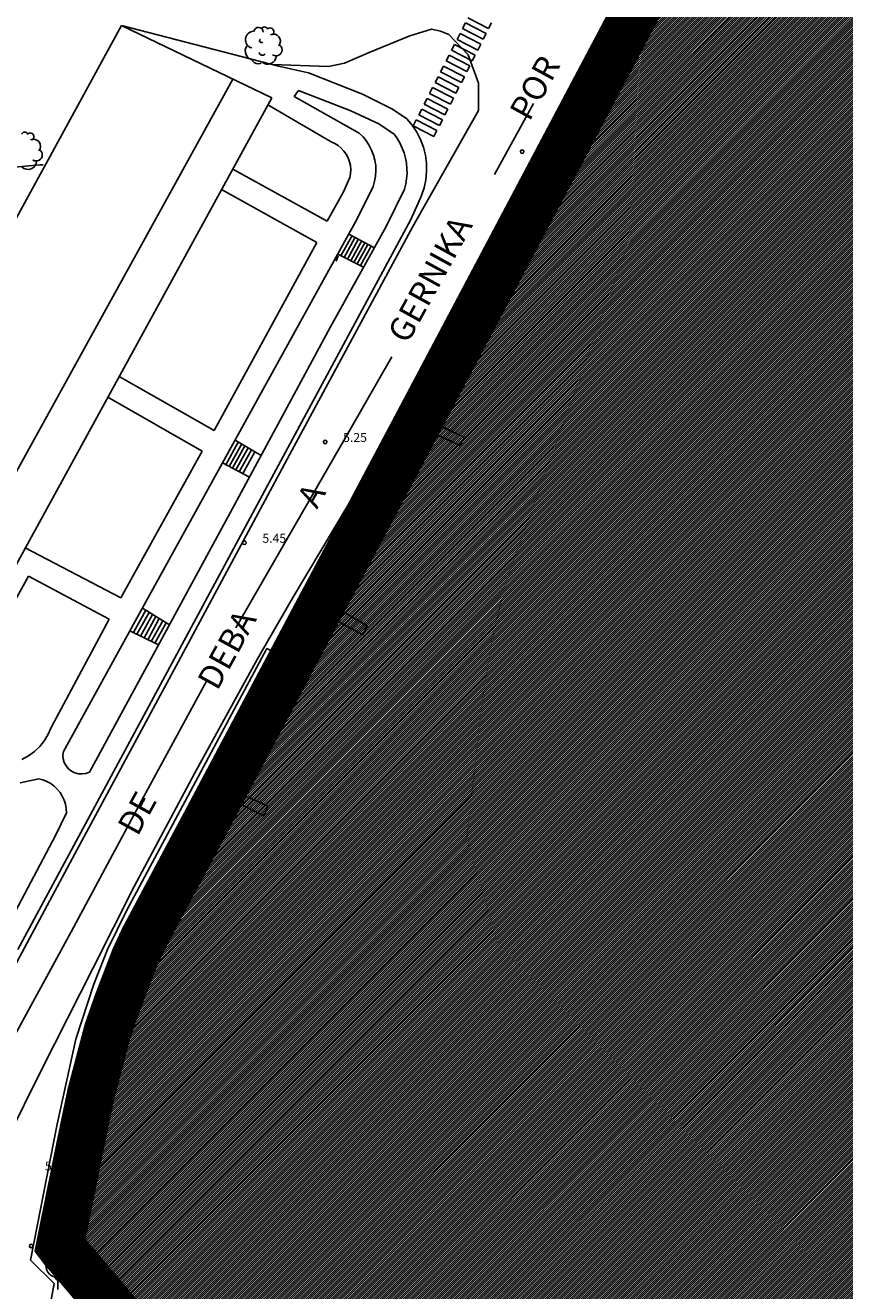
# Model space of a CAD drawing. Extents: x 552027 to 552570, y 4793422 to 4794534.
# Drawn here: x 552118 to 552186, y 4793605 to 4793711 of the extents above; entities that cross this region are included whole.
import ezdxf
from ezdxf.enums import TextEntityAlignment as Align

# ---------------------------------------------------------------- set-up
doc = ezdxf.new("R2010")
doc.units = 0
doc.header["$LTSCALE"] = 10
doc.header["$MEASUREMENT"] = 0
for name, color, linetype in [('1LIMITE DPP', 6, 'CONTINUOUS'), ('1SOMBREADO', 7, 'CONTINUOUS'), ('CARTO', 7, 'CONTINUOUS')]:
    doc.layers.add(name, color=color, linetype=linetype)
doc.styles.get("Standard").update_dxf_attribs({"font": 'txt', "height": 0.2})
doc.styles.add('Swissl', font='swissl.ttf', dxfattribs={"height": 1})

msp = doc.modelspace()

# ---------------------------------------------------------------- hatches: boundary and pattern name
at = {"layer": '1SOMBREADO'}
h = msp.add_hatch(dxfattribs=at)
h.set_pattern_fill('ANSI31', color=21, style=0)
h.set_pattern_definition([(45, (3100.23822, -242.84734), (-0.0883883476483, 0.0883883476483), [])])
edge = h.paths.add_edge_path()
edge.add_line((552249.16, 4794281.26), (552244.15, 4794281.35))
edge.add_line((552244.15, 4794281.35), (552285.75, 4794531.92))
edge.add_line((552285.75, 4794531.92), (552360.72, 4794519.47))
edge.add_line((552360.72, 4794519.47), (552340.77, 4794387.01))
edge.add_line((552340.77, 4794387.01), (552335.42, 4794270.76))
edge.add_line((552335.42, 4794270.76), (552316.52, 4794147.2))
edge.add_line((552316.52, 4794147.2), (552311.48, 4794087.01))
edge.add_line((552311.48, 4794087.01), (552308.57, 4794053.62))
edge.add_line((552308.57, 4794053.62), (552307.98, 4794048.68))
edge.add_line((552307.98, 4794048.68), (552304.55, 4794018.64))
edge.add_line((552304.55, 4794018.64), (552303.86, 4794012.31))
edge.add_line((552303.86, 4794012.31), (552301.89, 4793995.47))
edge.add_line((552301.89, 4793995.47), (552301.8, 4793994.09))
edge.add_line((552301.8, 4793994.09), (552301.7, 4793994.06))
edge.add_line((552301.7, 4793994.06), (552290.87, 4793898.88))
edge.add_line((552290.87, 4793898.88), (552288.64, 4793882.67))
edge.add_line((552288.64, 4793882.67), (552303.47, 4793892.59))
edge.add_line((552303.47, 4793892.59), (552315.93, 4793899.06))
edge.add_line((552315.93, 4793899.06), (552361.57, 4793922.64))
edge.add_line((552361.57, 4793922.64), (552368.04, 4793926.38))
edge.add_line((552368.04, 4793926.38), (552377.84, 4793931.34))
edge.add_line((552377.84, 4793931.34), (552387.13, 4793935.59))
edge.add_line((552387.13, 4793935.59), (552394.55, 4793939.01))
edge.add_line((552394.55, 4793939.01), (552465.25, 4793971.1))
edge.add_line((552465.25, 4793971.1), (552483.65, 4793979.44))
edge.add_arc((552486.12, 4793973.99), 5.99, 34.7529, 114.3829, ccw=False)
edge.add_arc((552482.35, 4793971.37), 10.57, -10.4748, 34.7529, ccw=False)
edge.add_arc((552485.69, 4793970.75), 7.18, 296.0956, 349.5252, ccw=False)
edge.add_line((552488.85, 4793964.31), (552445.93, 4793945.56))
edge.add_line((552445.93, 4793945.56), (552317.84, 4793812.57))
edge.add_arc((552351.34, 4793793.47), 38.57, 150.3087, 162.9576)
edge.add_line((552314.47, 4793804.77), (552311.61, 4793793.28))
edge.add_line((552311.61, 4793793.28), (552310.28, 4793787.03))
edge.add_line((552310.28, 4793787.03), (552305.52, 4793787.49))
edge.add_line((552305.52, 4793787.49), (552303.81, 4793772.32))
edge.add_line((552303.81, 4793772.32), (552303.65, 4793771.22))
edge.add_line((552303.65, 4793771.22), (552305.61, 4793770.81))
edge.add_line((552305.61, 4793770.81), (552292.59, 4793720.76))
edge.add_line((552292.59, 4793720.76), (552293.49, 4793704.2))
edge.add_line((552293.49, 4793704.2), (552294.5, 4793696.47))
edge.add_line((552294.5, 4793696.47), (552294.73, 4793692.7))
edge.add_line((552294.73, 4793692.7), (552295.03, 4793687.56))
edge.add_line((552295.03, 4793687.56), (552297.36, 4793648.61))
edge.add_line((552297.36, 4793648.61), (552297.48, 4793641.64))
edge.add_line((552297.48, 4793641.64), (552296.81, 4793633.07))
edge.add_line((552296.81, 4793633.07), (552295.65, 4793623.26))
edge.add_line((552295.65, 4793623.26), (552294.9, 4793616.85))
edge.add_line((552294.9, 4793616.85), (552293.78, 4793606.14))
edge.add_line((552293.78, 4793606.14), (552293.77, 4793604.56))
edge.add_line((552293.77, 4793604.56), (552291.6, 4793594.48))
edge.add_line((552291.6, 4793594.48), (552289.68, 4793588.89))
edge.add_line((552289.68, 4793588.89), (552285.37, 4793579.52))
edge.add_line((552285.37, 4793579.52), (552280.74, 4793571.42))
edge.add_line((552280.74, 4793571.42), (552273.32, 4793558.39))
edge.add_line((552273.32, 4793558.39), (552268.16, 4793550.27))
edge.add_line((552268.16, 4793550.27), (552260.41, 4793536.69))
edge.add_line((552260.41, 4793536.69), (552250.31, 4793520.43))
edge.add_line((552250.31, 4793520.43), (552242.06, 4793506.77))
edge.add_line((552242.06, 4793506.77), (552239.15, 4793501.52))
edge.add_line((552239.15, 4793501.52), (552228.06, 4793505.35))
edge.add_line((552228.06, 4793505.35), (552192.41, 4793520.69))
edge.add_line((552192.41, 4793520.69), (552192.24, 4793520.27))
edge.add_line((552192.24, 4793520.27), (552191.68, 4793520.47))
edge.add_line((552191.68, 4793520.47), (552191.19, 4793519.23))
edge.add_line((552191.19, 4793519.23), (552160.88, 4793532.22))
edge.add_line((552160.88, 4793532.22), (552149.97, 4793536.76))
edge.add_line((552149.97, 4793536.76), (552131.52, 4793544.69))
edge.add_line((552131.52, 4793544.69), (552128.27, 4793546.82))
edge.add_line((552128.27, 4793546.82), (552126.72, 4793548.13))
edge.add_line((552126.72, 4793548.13), (552128.11, 4793551.6))
edge.add_line((552128.11, 4793551.6), (552128.4, 4793552.72))
edge.add_line((552128.4, 4793552.72), (552128.8, 4793553.48))
edge.add_line((552128.8, 4793553.48), (552131.3, 4793559.56))
edge.add_line((552131.3, 4793559.56), (552134.14, 4793566.59))
edge.add_line((552134.14, 4793566.59), (552134.38, 4793569.13))
edge.add_line((552134.38, 4793569.13), (552134.37, 4793569.89))
edge.add_line((552134.37, 4793569.89), (552134.42, 4793574.88))
edge.add_line((552134.42, 4793574.88), (552134.88, 4793588.9))
edge.add_line((552134.88, 4793588.9), (552135.87, 4793590.49))
edge.add_line((552135.87, 4793590.49), (552135.63, 4793591.14))
edge.add_line((552135.63, 4793591.14), (552134.75, 4793591.93))
edge.add_line((552134.75, 4793591.93), (552126.67, 4793601.47))
edge.add_line((552126.67, 4793601.47), (552122.17, 4793606.77))
edge.add_line((552122.17, 4793606.77), (552120.81, 4793608.35))
edge.add_line((552120.81, 4793608.35), (552120.56, 4793608.68))
edge.add_line((552120.56, 4793608.68), (552122.19, 4793616.74))
edge.add_line((552122.19, 4793616.74), (552123.15, 4793621.35))
edge.add_line((552123.15, 4793621.35), (552124.54, 4793626.6))
edge.add_line((552124.54, 4793626.6), (552125.36, 4793628.94))
edge.add_line((552125.36, 4793628.94), (552126.8, 4793632.69))
edge.add_line((552126.8, 4793632.69), (552127.57, 4793634.35))
edge.add_line((552127.57, 4793634.35), (552132.8, 4793644.14))
edge.add_line((552132.8, 4793644.14), (552150.42, 4793677.3))
edge.add_line((552150.42, 4793677.3), (552172.1, 4793718.23))
edge.add_line((552172.1, 4793718.23), (552172.52, 4793718.85))
edge.add_line((552172.52, 4793718.85), (552173.44, 4793720.49))
edge.add_line((552173.44, 4793720.49), (552173.87, 4793721.45))
edge.add_line((552173.87, 4793721.45), (552180.4, 4793733.48))
edge.add_line((552180.4, 4793733.48), (552183.86, 4793740.36))
edge.add_line((552183.86, 4793740.36), (552186.86, 4793747.06))
edge.add_line((552186.86, 4793747.06), (552188.76, 4793751.39))
edge.add_line((552188.76, 4793751.39), (552190.47, 4793755.31))
edge.add_line((552190.47, 4793755.31), (552192.68, 4793760.9))
edge.add_line((552192.68, 4793760.9), (552192.8, 4793761.27))
edge.add_line((552192.8, 4793761.27), (552193.07, 4793762.45))
edge.add_line((552193.07, 4793762.45), (552194.12, 4793765.64))
edge.add_line((552194.12, 4793765.64), (552194.94, 4793769.35))
edge.add_line((552194.94, 4793769.35), (552195.32, 4793773.13))
edge.add_line((552195.32, 4793773.13), (552195.77, 4793778.1))
edge.add_line((552195.77, 4793778.1), (552195.91, 4793784.36))
edge.add_line((552195.91, 4793784.36), (552195.68, 4793789.28))
edge.add_line((552195.68, 4793789.28), (552195.51, 4793795.6))
edge.add_line((552195.51, 4793795.6), (552195.07, 4793800.22))
edge.add_line((552195.07, 4793800.22), (552194.59, 4793805.2))
edge.add_line((552194.59, 4793805.2), (552194.32, 4793808.48))
edge.add_line((552194.32, 4793808.48), (552194.02, 4793814.1))
edge.add_line((552194.02, 4793814.1), (552193.69, 4793817.11))
edge.add_line((552193.69, 4793817.11), (552192.72, 4793828.61))
edge.add_line((552192.72, 4793828.61), (552191.64, 4793842.07))
edge.add_line((552191.64, 4793842.07), (552190.78, 4793850.27))
edge.add_line((552190.78, 4793850.27), (552190.44, 4793854.56))
edge.add_line((552190.44, 4793854.56), (552189.85, 4793862.35))
edge.add_line((552189.85, 4793862.35), (552189.27, 4793868.52))
edge.add_line((552189.27, 4793868.52), (552188.12, 4793880.97))
edge.add_line((552188.12, 4793880.97), (552187.26, 4793888.36))
edge.add_line((552187.26, 4793888.36), (552186.51, 4793893.81))
edge.add_line((552186.51, 4793893.81), (552184.85, 4793902.09))
edge.add_line((552184.85, 4793902.09), (552183.16, 4793908.3))
edge.add_line((552183.16, 4793908.3), (552180.62, 4793917.34))
edge.add_line((552180.62, 4793917.34), (552179.74, 4793919.82))
edge.add_line((552179.74, 4793919.82), (552179.35, 4793921.24))
edge.add_line((552179.35, 4793921.24), (552177.09, 4793927.47))
edge.add_line((552177.09, 4793927.47), (552173.56, 4793936.14))
edge.add_line((552173.56, 4793936.14), (552173.89, 4793936.27))
edge.add_line((552173.89, 4793936.27), (552186.94, 4793941.98))
edge.add_line((552186.94, 4793941.98), (552188.03, 4793942.72))
edge.add_line((552188.03, 4793942.72), (552188.53, 4793943.95))
edge.add_line((552188.53, 4793943.95), (552183.6, 4793959.82))
edge.add_line((552183.6, 4793959.82), (552177.6, 4793978.92))
edge.add_line((552177.6, 4793978.92), (552175.22, 4793986.73))
edge.add_line((552175.22, 4793986.73), (552172.01, 4793997.6))
edge.add_line((552172.01, 4793997.6), (552169.32, 4794006.98))
edge.add_line((552169.32, 4794006.98), (552168.07, 4794011.95))
edge.add_line((552168.07, 4794011.95), (552167.12, 4794025.45))
edge.add_line((552167.12, 4794025.45), (552166.32, 4794029.19))
edge.add_line((552166.32, 4794029.19), (552166.27, 4794044.52))
edge.add_line((552166.27, 4794044.52), (552166.32, 4794045.59))
edge.add_line((552166.32, 4794045.59), (552166.8, 4794054.1))
edge.add_line((552166.8, 4794054.1), (552169.03, 4794085.68))
edge.add_line((552169.03, 4794085.68), (552172.09, 4794100.93))
edge.add_line((552172.09, 4794100.93), (552175.99, 4794116.49))
edge.add_line((552175.99, 4794116.49), (552180.51, 4794118.27))
edge.add_line((552180.51, 4794118.27), (552184.81, 4794120.17))
edge.add_line((552184.81, 4794120.17), (552190.05, 4794121.86))
edge.add_line((552190.05, 4794121.86), (552196.66, 4794120.78))
edge.add_line((552196.66, 4794120.78), (552200.92, 4794114.73))
edge.add_line((552200.92, 4794114.73), (552204.9, 4794113.98))
edge.add_line((552204.9, 4794113.98), (552207.98, 4794113.82))
edge.add_line((552207.98, 4794113.82), (552212.38, 4794113.8))
edge.add_line((552212.38, 4794113.8), (552217.97, 4794114.74))
edge.add_line((552217.97, 4794114.74), (552227.05, 4794118.31))
edge.add_line((552227.05, 4794118.31), (552229.31, 4794118.42))
edge.add_line((552229.31, 4794118.42), (552229.78, 4794122.94))
edge.add_line((552229.78, 4794122.94), (552240.48, 4794225.88))
edge.add_line((552240.48, 4794225.88), (552243.95, 4794248.68))
edge.add_line((552243.95, 4794248.68), (552249.19, 4794281.22))

# ---------------------------------------------------------------- linework, layer by layer
at = {"layer": '1LIMITE DPP', "linetype": 'Continuous', "const_width": 4, "elevation": -0.45}
msp.add_lwpolyline([(552126.67, 4793601.47), (552122.17, 4793606.77), (552120.81, 4793608.35), (552120.56, 4793608.68), (552122.19, 4793616.74), (552123.15, 4793621.35), (552124.54, 4793626.6), (552125.36, 4793628.94), (552126.8, 4793632.69), (552127.57, 4793634.35), (552132.8, 4793644.14), (552132.8, 4793644.14), (552132.8, 4793644.14), (552150.42, 4793677.3), (552172.1, 4793718.23), (552172.52, 4793718.85), (552173.44, 4793720.49), (552173.87, 4793721.45), (552180.4, 4793733.48), (552183.86, 4793740.36), (552186.86, 4793747.06), (552188.76, 4793751.39)], dxfattribs=at)
at = {"layer": 'CARTO', "color": 7}
for p, q in [((552165.33, 4793707.42, 4.85), (552174.2, 4793723.89, 5.05)), ((552172.15, 4793718.7, 0), (552163.71, 4793703.32, 0)), ((552171.65, 4793718.45, 5.66), (552150.25, 4793678.02, 5.66)), ((552172.1, 4793718.23, 5.54), (552150.68, 4793677.8, 5.66)), ((552156.39, 4793710.35, 0), (552154.66, 4793711.24, 0)), ((552101.55, 4793666.46, 23.43), (552125.71, 4793710.6, 23.51)), ((552138.84, 4793707.21, 5.56), (552125.71, 4793710.6, 5.82)), ((552125.71, 4793710.6, 23.51), (552138.26, 4793704.55, 22.28)), ((552149.79, 4793709.73, 5.17), (552151.61, 4793710.28, 5.11)), ((552151.61, 4793710.28, 5.11), (552152.36, 4793710.13, 5.09)), ((552152.36, 4793710.13, 5.09), (552153.05, 4793709.86, 5.09)), ((552154.21, 4793710.34, 0), (552154.46, 4793710.82, 0)), ((552155.94, 4793709.45, 0), (552154.21, 4793710.34, 0)), ((552154.46, 4793710.82, 0), (552156.19, 4793709.93, 0)), ((552156.64, 4793710.83, 0), (552156.39, 4793710.35, 0)), ((552146.41, 4793708.35, 5.17), (552149.79, 4793709.73, 5.17)), ((552153.05, 4793709.86, 5.09), (552154.69, 4793708.14, 5)), ((552153.75, 4793709.44, 0), (552154, 4793709.92, 0)), ((552155.48, 4793708.55, 0), (552153.75, 4793709.44, 0)), ((552154, 4793709.92, 0), (552155.73, 4793709.03, 0)), ((552156.19, 4793709.93, 0), (552155.94, 4793709.45, 0)), ((552144.34, 4793707.44, 5.17), (552146.41, 4793708.35, 5.17)), ((552152.83, 4793707.64, 0), (552153.08, 4793708.12, 0)), ((552153.08, 4793708.12, 0), (552154.81, 4793707.23, 0)), ((552153.29, 4793708.54, 0), (552153.54, 4793709.02, 0)), ((552155.02, 4793707.65, 0), (552153.29, 4793708.54, 0)), ((552153.54, 4793709.02, 0), (552155.27, 4793708.13, 0)), ((552154.69, 4793708.14, 5), (552155.53, 4793705.78, 4.91)), ((552155.27, 4793708.13, 0), (552155.02, 4793707.65, 0)), ((552155.73, 4793709.03, 0), (552155.48, 4793708.55, 0)), ((552138.3, 4793707.35, 5.4), (552143.01, 4793707.17, 5.2)), ((552141.33, 4793706.64, 5.5), (552138.84, 4793707.21, 5.56)), ((552143.01, 4793707.17, 5.2), (552144.34, 4793707.44, 5.17)), ((552152.38, 4793706.73, 0), (552152.63, 4793707.21, 0)), ((552152.63, 4793707.21, 0), (552154.36, 4793706.32, 0)), ((552154.56, 4793706.75, 0), (552152.83, 4793707.64, 0)), ((552154.81, 4793707.23, 0), (552154.56, 4793706.75, 0)), ((552156.84, 4793691.55, 4.88), (552165.33, 4793707.42, 4.85)), ((552110.27, 4793661.3, 23.89), (552135, 4793706.12, 23.89)), ((552145.84, 4793704.87, 5.33), (552141.33, 4793706.64, 5.5)), ((552151.92, 4793705.83, 0), (552152.17, 4793706.31, 0)), ((552152.17, 4793706.31, 0), (552153.9, 4793705.42, 0)), ((552154.11, 4793705.84, 0), (552152.38, 4793706.73, 0)), ((552154.36, 4793706.32, 0), (552154.11, 4793705.84, 0)), ((552140.15, 4793704.68, 5.53), (552140.51, 4793705.18, 5.38)), ((552140.51, 4793705.18, 5.38), (552144.86, 4793703.46, 5.24)), ((552148.36, 4793703.61, 5.18), (552145.84, 4793704.87, 5.33)), ((552151.46, 4793704.93, 0), (552151.71, 4793705.41, 0)), ((552153.19, 4793704.04, 0), (552151.46, 4793704.93, 0)), ((552151.71, 4793705.41, 0), (552153.44, 4793704.52, 0)), ((552153.65, 4793704.94, 0), (552151.92, 4793705.83, 0)), ((552153.9, 4793705.42, 0), (552153.65, 4793704.94, 0)), ((552155.53, 4793705.78, 4.91), (552155.54, 4793703.51, 4.77)), ((552138.26, 4793704.55, 22.28), (552113.52, 4793659.39, 22.28)), ((552143.22, 4793700.89, 5.67), (552137.94, 4793703.98, 5.53)), ((552145.58, 4793701.6, 5.87), (552140.15, 4793704.68, 5.53)), ((552151.01, 4793704.03, 0), (552151.26, 4793704.51, 0)), ((552152.74, 4793703.14, 0), (552151.01, 4793704.03, 0)), ((552151.26, 4793704.51, 0), (552152.99, 4793703.62, 0)), ((552153.44, 4793704.52, 0), (552153.19, 4793704.04, 0)), ((552144.86, 4793703.46, 5.24), (552147.21, 4793702.39, 5.21)), ((552149.55, 4793702.79, 5.1), (552148.36, 4793703.61, 5.18)), ((552150, 4793702.26, 5.05), (552149.55, 4793702.79, 5.1)), ((552163.71, 4793703.32, 0), (552149.61, 4793676.75, 0)), ((552155.54, 4793703.51, 4.77), (552150.06, 4793693.82, 4.68)), ((552150.55, 4793703.13, 0), (552150.8, 4793703.61, 0)), ((552152.28, 4793702.24, 0), (552150.55, 4793703.13, 0)), ((552150.8, 4793703.61, 0), (552152.53, 4793702.72, 0)), ((552152.99, 4793703.62, 0), (552152.74, 4793703.14, 0)), ((552147.21, 4793702.39, 5.21), (552148.51, 4793701.48, 5.1)), ((552150.38, 4793701.69, 5), (552150, 4793702.26, 5.05)), ((552150.09, 4793702.23, 0), (552150.34, 4793702.71, 0)), ((552151.82, 4793701.34, 0), (552150.09, 4793702.23, 0)), ((552150.34, 4793702.71, 0), (552152.07, 4793701.82, 0)), ((552150.7, 4793701.08, 4.96), (552150.38, 4793701.69, 5)), ((552152.07, 4793701.82, 0), (552151.82, 4793701.34, 0)), ((552152.53, 4793702.72, 0), (552152.28, 4793702.24, 0)), ((552143.53, 4793700.75, 5.66), (552143.22, 4793700.89, 5.67)), ((552143.81, 4793700.57, 5.66), (552143.53, 4793700.75, 5.66)), ((552145.89, 4793701.29, 5.9), (552145.58, 4793701.6, 5.87)), ((552146.17, 4793700.95, 5.91), (552145.89, 4793701.29, 5.9)), ((552146.41, 4793700.58, 5.93), (552146.17, 4793700.95, 5.91)), ((552148.51, 4793701.48, 5.1), (552148.77, 4793701.12, 5.06)), ((552148.77, 4793701.12, 5.06), (552148.99, 4793700.75, 5.03)), ((552148.99, 4793700.75, 5.03), (552149.17, 4793700.35, 5)), ((552150.94, 4793700.44, 4.92), (552150.7, 4793701.08, 4.96)), ((552144.07, 4793700.36, 5.67), (552143.81, 4793700.57, 5.66)), ((552144.3, 4793700.11, 5.67), (552144.07, 4793700.36, 5.67)), ((552144.49, 4793699.84, 5.69), (552144.3, 4793700.11, 5.67)), ((552144.65, 4793699.54, 5.7), (552144.49, 4793699.84, 5.69)), ((552146.61, 4793700.18, 5.93), (552146.41, 4793700.58, 5.93)), ((552146.77, 4793699.77, 5.93), (552146.61, 4793700.18, 5.93)), ((552146.88, 4793699.34, 5.93), (552146.77, 4793699.77, 5.93)), ((552149.17, 4793700.35, 5), (552149.33, 4793699.95, 4.98)), ((552149.33, 4793699.95, 4.98), (552149.44, 4793699.53, 4.96)), ((552151.11, 4793699.77, 4.9), (552150.94, 4793700.44, 4.92)), ((552151.2, 4793699.09, 4.88), (552151.11, 4793699.77, 4.9)), ((552118.89, 4793698.97, 14.08), (552116.16, 4793698.71, 14.08)), ((552119.16, 4793698.97, 14.08), (552118.91, 4793698.97, 14.08)), ((552135, 4793698.6, 6.56), (552142.89, 4793694.24, 5.93)), ((552144.77, 4793699.22, 5.72), (552144.65, 4793699.54, 5.7)), ((552144.84, 4793698.9, 5.75), (552144.77, 4793699.22, 5.72)), ((552144.87, 4793698.56, 5.78), (552144.84, 4793698.9, 5.75)), ((552144.85, 4793698.22, 5.81), (552144.87, 4793698.56, 5.78)), ((552146.95, 4793698.91, 5.91), (552146.88, 4793699.34, 5.93)), ((552146.96, 4793698.46, 5.9), (552146.95, 4793698.91, 5.91)), ((552149.44, 4793699.53, 4.96), (552149.52, 4793699.1, 4.94)), ((552149.52, 4793699.1, 4.94), (552149.56, 4793698.66, 4.93)), ((552149.56, 4793698.66, 4.93), (552149.57, 4793698.23, 4.92)), ((552151.21, 4793698.4, 4.87), (552151.2, 4793699.09, 4.88)), ((552144.27, 4793696.7, 5.87), (552144.79, 4793697.89, 5.84)), ((552144.79, 4793697.89, 5.84), (552144.85, 4793698.22, 5.81)), ((552146.73, 4793697.16, 5.82), (552146.86, 4793697.59, 5.85)), ((552146.86, 4793697.59, 5.85), (552146.93, 4793698.02, 5.88)), ((552146.93, 4793698.02, 5.88), (552146.96, 4793698.46, 5.9)), ((552149.53, 4793697.79, 4.92), (552149.46, 4793697.36, 4.92)), ((552149.57, 4793698.23, 4.92), (552149.53, 4793697.79, 4.92)), ((552151.01, 4793697.04, 4.87), (552151.15, 4793697.71, 4.86)), ((552151.15, 4793697.71, 4.86), (552151.21, 4793698.4, 4.87)), ((552142.04, 4793692.46, 5.96), (552134.06, 4793696.89, 6.56)), ((552142.89, 4793694.24, 5.93), (552144.27, 4793696.7, 5.87)), ((552145.41, 4793694.45, 5.79), (552146.73, 4793697.16, 5.82)), ((552149.35, 4793696.94, 4.93), (552147.83, 4793693.81, 4.84)), ((552149.46, 4793697.36, 4.92), (552149.35, 4793696.94, 4.93)), ((552150.5, 4793695.76, 4.9), (552150.79, 4793696.39, 4.88)), ((552150.79, 4793696.39, 4.88), (552151.01, 4793697.04, 4.87)), ((552149.89, 4793694.38, 4.9), (552150.5, 4793695.76, 4.9)), ((552127.74, 4793662.46, 5.87), (552145.41, 4793694.45, 5.79)), ((552138.44, 4793673.14, 4.95), (552149.89, 4793694.38, 4.9)), ((552150.06, 4793693.82, 4.68), (552139.95, 4793675.09, 4.74)), ((552147.83, 4793693.81, 4.84), (552143.18, 4793685.42, 4.81)), ((552133.44, 4793676.76, 5.99), (552142.04, 4793692.46, 5.96)), ((552144.96, 4793693.01, 5.67), (552144.05, 4793691.35, 5.67)), ((552145.22, 4793692.86, 5.55), (552144.32, 4793691.22, 5.55)), ((552145.49, 4793692.73, 5.43), (552144.59, 4793691.08, 5.43)), ((552145.76, 4793692.59, 5.31), (552144.86, 4793690.95, 5.31)), ((552146.03, 4793692.45, 5.19), (552145.13, 4793690.81, 5.19)), ((552146.29, 4793692.3, 5.07), (552145.4, 4793690.68, 5.07)), ((552146.56, 4793692.16, 4.95), (552145.67, 4793690.54, 4.95)), ((552143.64, 4793690.9, 6.5), (552143.81, 4793691.37, 6.5)), ((552152.8, 4793684.36, 4.88), (552156.84, 4793691.55, 4.88)), ((552143.18, 4793685.42, 4.81), (552135.16, 4793670.56, 4.87)), ((552149.85, 4793679.43, 4.88), (552152.8, 4793684.36, 4.88)), ((552125.51, 4793681.28, 6.71), (552133.44, 4793676.76, 5.99)), ((552132.46, 4793675.05, 6.07), (552124.56, 4793679.55, 6.71)), ((552145.89, 4793672.65, 4.85), (552149.85, 4793679.43, 4.88)), ((552132.37, 4793644.38, 5.66), (552150.25, 4793678.02, 5.66)), ((552150.47, 4793677.19, 4.84), (552150.85, 4793677.86, 4.84)), ((552150.85, 4793677.86, 4.84), (552154.36, 4793676.19, 4.59)), ((552150.42, 4793677.3, 5.66), (552132.8, 4793644.14, 5.8)), ((552149.61, 4793676.75, 0), (552139.66, 4793657.52, 0)), ((552153.99, 4793675.52, 4.59), (552150.47, 4793677.19, 4.84)), ((552135.47, 4793675.8, 5.71), (552134.42, 4793673.91, 5.71)), ((552135.75, 4793675.64, 5.59), (552134.7, 4793673.76, 5.59)), ((552136.02, 4793675.48, 5.47), (552134.99, 4793673.61, 5.47)), ((552136.3, 4793675.32, 5.35), (552135.27, 4793673.47, 5.35)), ((552154.36, 4793676.19, 4.59), (552153.99, 4793675.52, 4.59)), ((552125.66, 4793662.79, 5.99), (552132.46, 4793675.05, 6.07)), ((552139.95, 4793675.09, 4.74), (552130.29, 4793657.11, 4.88)), ((552136.57, 4793675.15, 5.22), (552135.55, 4793673.32, 5.22)), ((552136.85, 4793674.99, 5.1), (552135.84, 4793673.17, 5.1)), ((552126.98, 4793651.86, 5.07), (552138.44, 4793673.14, 4.95)), ((552140.08, 4793662.89, 4.85), (552145.89, 4793672.65, 4.85)), ((552135.16, 4793670.56, 4.87), (552123.02, 4793648.23, 5.27)), ((552117.67, 4793666.97, 6.76), (552125.66, 4793662.79, 5.99)), ((552114.89, 4793659.11, 6.62), (552117.93, 4793664.59, 6.65)), ((552117.93, 4793664.59, 6.65), (552124.67, 4793661, 6.04)), ((552137.07, 4793657.69, 4.91), (552140.08, 4793662.89, 4.85)), ((552120.85, 4793649.95, 5.61), (552127.74, 4793662.46, 5.87)), ((552142.27, 4793661.64, 5.43), (552142.67, 4793662.53, 5.39)), ((552145.87, 4793659.69, 4.2), (552142.27, 4793661.64, 5.43)), ((552142.67, 4793662.53, 5.39), (552146.23, 4793660.44, 4.17)), ((552124.67, 4793661, 6.04), (552119.82, 4793651.96, 5.84)), ((552146.23, 4793660.44, 4.17), (552145.87, 4793659.69, 4.2)), ((552137.86, 4793658.56, 5.11), (552134.7, 4793652.69, 5.33)), ((552139.72, 4793657.63, 5.11), (552137.86, 4793658.56, 5.11)), ((552131.8, 4793648.12, 4.91), (552137.07, 4793657.69, 4.91)), ((552139.66, 4793657.52, 0), (552133.24, 4793645.64, 0)), ((552130.29, 4793657.11, 4.88), (552121.8, 4793641.4, 5.17)), ((552134.7, 4793652.69, 5.33), (552130.61, 4793645.03, 5.42)), ((552117.05, 4793633.42, 5.59), (552126.98, 4793651.86, 5.07)), ((552119.58, 4793651.39, 5.81), (552119.26, 4793650.86, 5.79)), ((552119.82, 4793651.96, 5.84), (552119.58, 4793651.39, 5.81)), ((552118.43, 4793649.95, 5.77), (552117.93, 4793649.58, 5.78)), ((552118.87, 4793650.38, 5.78), (552118.43, 4793649.95, 5.77)), ((552119.26, 4793650.86, 5.79), (552118.87, 4793650.38, 5.78)), ((552120.81, 4793649.64, 5.61), (552120.85, 4793649.95, 5.61)), ((552117.93, 4793649.58, 5.78), (552117.38, 4793649.28, 5.79)), ((552120.84, 4793649.33, 5.6), (552120.81, 4793649.64, 5.61)), ((552120.93, 4793649.03, 5.58), (552120.84, 4793649.33, 5.6)), ((552121.08, 4793648.75, 5.56), (552120.93, 4793649.03, 5.58)), ((552121.28, 4793648.51, 5.52), (552121.08, 4793648.75, 5.56)), ((552121.52, 4793648.32, 5.48), (552121.28, 4793648.51, 5.52)), ((552121.8, 4793648.18, 5.44), (552121.52, 4793648.32, 5.48)), ((552122.11, 4793648.09, 5.4), (552121.8, 4793648.18, 5.44)), ((552122.42, 4793648.08, 5.35), (552122.11, 4793648.09, 5.4)), ((552122.73, 4793648.12, 5.31), (552122.42, 4793648.08, 5.35)), ((552123.02, 4793648.23, 5.27), (552122.73, 4793648.12, 5.31)), ((552126.78, 4793638.68, 5.25), (552131.8, 4793648.12, 4.91)), ((552117.23, 4793647.34, 5.64), (552118.79, 4793647.68, 5.59)), ((552118.79, 4793647.68, 5.59), (552119.14, 4793647.59, 5.57)), ((552119.14, 4793647.59, 5.57), (552119.47, 4793647.45, 5.55)), ((552119.47, 4793647.45, 5.55), (552119.79, 4793647.27, 5.54)), ((552119.79, 4793647.27, 5.54), (552120.08, 4793647.06, 5.52)), ((552120.08, 4793647.06, 5.52), (552120.34, 4793646.81, 5.5)), ((552120.34, 4793646.81, 5.5), (552120.57, 4793646.53, 5.48)), ((552134.11, 4793646.31, 4.79), (552134.41, 4793646.99, 4.88)), ((552134.41, 4793646.99, 4.88), (552137.95, 4793645.39, 3.88)), ((552120.57, 4793646.53, 5.48), (552120.76, 4793646.22, 5.47)), ((552120.76, 4793646.22, 5.47), (552120.91, 4793645.9, 5.45)), ((552120.91, 4793645.9, 5.45), (552121.02, 4793645.55, 5.44)), ((552137.59, 4793644.57, 3.87), (552134.11, 4793646.31, 4.79)), ((552121.11, 4793644.84, 5.41), (552120.2, 4793642.93, 5.47)), ((552121.02, 4793645.55, 5.44), (552121.09, 4793645.2, 5.42)), ((552121.09, 4793645.2, 5.42), (552121.11, 4793644.84, 5.41)), ((552130.61, 4793645.03, 5.42), (552126.15, 4793636.7, 5.56)), ((552133.24, 4793645.64, 0), (552127.95, 4793635.74, 0)), ((552137.95, 4793645.39, 3.88), (552137.59, 4793644.57, 3.87)), ((552132.37, 4793644.38, 5.66), (552129.01, 4793638.13, 5.66)), ((552132.8, 4793644.14, 5.8), (552129.44, 4793637.89, 5.83)), ((552120.2, 4793642.93, 5.47), (552111.2, 4793625.97, 5.73)), ((552121.8, 4793641.4, 5.17), (552109.53, 4793618.5, 5.89)), ((552123.35, 4793631.89, 5.34), (552126.78, 4793638.68, 5.25)), ((552129.01, 4793638.13, 5.66), (552127.13, 4793634.56, 5.66)), ((552129.44, 4793637.89, 5.83), (552127.57, 4793634.35, 5.84)), ((552126.15, 4793636.7, 5.56), (552124.54, 4793633.42, 5.56)), ((552127.95, 4793635.74, 0), (552126.44, 4793632.56, 0)), ((552127.13, 4793634.56, 5.66), (552126.36, 4793632.9, 5.66)), ((552127.57, 4793634.35, 5.84), (552126.8, 4793632.69, 5.87)), ((552124.54, 4793633.42, 5.56), (552123.39, 4793630.52, 5.65)), ((552126.36, 4793632.9, 5.66), (552124.89, 4793629.11, 5.66)), ((552126.44, 4793632.56, 0), (552125.12, 4793629.48, 0)), ((552126.8, 4793632.69, 5.88), (552125.36, 4793628.94, 5.88)), ((552119.04, 4793623.41, 5.48), (552123.35, 4793631.89, 5.34)), ((552123.39, 4793630.52, 5.65), (552121.88, 4793625.92, 5.68)), ((552125.12, 4793629.48, 0), (552123.14, 4793622.67, 0)), ((552124.89, 4793629.11, 5.66), (552124.06, 4793626.76, 5.66)), ((552125.36, 4793628.94, 5.88), (552124.54, 4793626.6, 5.91)), ((552124.06, 4793626.76, 5.66), (552122.66, 4793621.47, 5.66)), ((552121.88, 4793625.92, 5.68), (552120.32, 4793618.83, 5.85)), ((552124.54, 4793626.6, 5.91), (552123.15, 4793621.35, 5.95)), ((552116.12, 4793617.5, 5.77), (552119.04, 4793623.41, 5.48)), ((552123.14, 4793622.67, 0), (552120.27, 4793607.71, 0)), ((552122.66, 4793621.47, 5.66), (552121.7, 4793616.85, 5.66)), ((552123.15, 4793621.35, 5.95), (552122.19, 4793616.74, 5.96)), ((552120.32, 4793618.83, 5.85), (552118.09, 4793607.47, 6.02)), ((552121.7, 4793616.85, 5.66), (552120.82, 4793612.64, 5.66)), ((552122.19, 4793616.74, 5.96), (552121.31, 4793612.53, 6)), ((552120.82, 4793612.64, 5.66), (552119.93, 4793608.35, 5.66)), ((552121.31, 4793612.53, 6), (552120.45, 4793608.09, 6.03)), ((552119.93, 4793608.35, 5.66), (552120.17, 4793608.06, 5.66)), ((552120.27, 4793607.71, 0), (552125.2, 4793602.51, 0)), ((552120.29, 4793608.06, 6.04), (552125.8, 4793601.63, 6.04)), ((552120.81, 4793608.35, 5.35), (552122.17, 4793606.77, 4.3)), ((552118.09, 4793607.47, 6.02), (552120.07, 4793605.51, 5.94)), ((552121.59, 4793606.54, 6.04), (552121.97, 4793606.87, 6.04)), ((552122.17, 4793606.77, 4.3), (552125.02, 4793603.47, 4.05)), ((552120.07, 4793605.51, 5.94), (552118.5, 4793596.82, 5.94)), ((552121.92, 4793606.16, 6.04), (552122.3, 4793606.49, 6.04))]:
    msp.add_line(p, q, dxfattribs=at)
at = {"layer": 'CARTO', "color": 7, "ltscale": 5}
for p, q in [((552160.13, 4793704.08, 0), (552156.87, 4793698.14, 0)), ((552148.29, 4793682.92, 0), (552144.82, 4793676.86, 0)), ((552144.82, 4793676.86, 0), (552135.27, 4793660.29, 0)), ((552132.81, 4793655.83, 0), (552127.58, 4793646.2, 0)), ((552127.58, 4793646.2, 0), (552121.49, 4793634.9, 0)), ((552121.49, 4793634.9, 0), (552116.92, 4793626.51, 0))]:
    msp.add_line(p, q, dxfattribs=at)
at = {"layer": 'CARTO', "color": 7, "extrusion": (0.324897, -0.173076, 0.929778)}
msp.add_line((552146.84, 4793692.02, 4.83), (552144.7, 4793693.16, 5.79), dxfattribs=at)
at = {"layer": 'CARTO', "color": 7, "extrusion": (0.330406, -0.165203, 0.929268)}
msp.add_line((552143.78, 4793691.49, 5.79), (552145.94, 4793690.41, 4.83), dxfattribs=at)
at = {"layer": 'CARTO', "color": 7, "extrusion": (0.312724, -0.184207, 0.931811)}
msp.add_line((552137.39, 4793674.68, 4.85), (552135.2, 4793675.97, 5.84), dxfattribs=at)
at = {"layer": 'CARTO', "color": 7, "extrusion": (0.317389, -0.164986, 0.933833)}
msp.add_line((552134.14, 4793674.06, 5.84), (552136.41, 4793672.88, 4.86), dxfattribs=at)
at = {"layer": 'CARTO', "color": 7, "extrusion": (-0.009112, -0.016455, 0.999823)}
msp.add_line((552127.73, 4793661.75, 5.76), (552126.7, 4793659.89, 5.72), dxfattribs=at)
at = {"layer": 'CARTO', "color": 7, "extrusion": (-0.009245, -0.016751, 0.999817)}
msp.add_line((552128.01, 4793661.57, 5.67), (552127, 4793659.74, 5.63), dxfattribs=at)
at = {"layer": 'CARTO', "color": 7, "extrusion": (0.247768, -0.153484, 0.956584)}
msp.add_line((552129.71, 4793660.53, 5.05), (552127.45, 4793661.93, 5.86), dxfattribs=at)
at = {"layer": 'CARTO', "color": 7, "extrusion": (-0.009353, -0.016928, 0.999813)}
msp.add_line((552128.3, 4793661.4, 5.58), (552127.3, 4793659.59, 5.54), dxfattribs=at)
at = {"layer": 'CARTO', "color": 7, "extrusion": (-0.009492, -0.017241, 0.999806)}
msp.add_line((552128.58, 4793661.22, 5.49), (552127.6, 4793659.44, 5.45), dxfattribs=at)
at = {"layer": 'CARTO', "color": 7, "extrusion": (-0.009552, -0.017512, 0.999801)}
msp.add_line((552128.86, 4793661.05, 5.39), (552127.9, 4793659.29, 5.35), dxfattribs=at)
at = {"layer": 'CARTO', "color": 7, "extrusion": (-0.009753, -0.017761, 0.999795)}
msp.add_line((552129.15, 4793660.87, 5.3), (552128.2, 4793659.14, 5.26), dxfattribs=at)
at = {"layer": 'CARTO', "color": 7, "extrusion": (-0.009905, -0.018106, 0.999787)}
msp.add_line((552129.43, 4793660.69, 5.21), (552128.5, 4793658.99, 5.17), dxfattribs=at)
at = {"layer": 'CARTO', "color": 7, "extrusion": (0.239099, -0.119049, 0.963669)}
msp.add_line((552126.41, 4793660.04, 5.82), (552128.8, 4793658.85, 5.08), dxfattribs=at)
at = {"layer": 'CARTO', "color": 7}
for points, elevation in [([(552165.93, 4793705.94), (552165.93, 4793704.94)], 5.01), ([(552149.15, 4793678.74), (552149.9, 4793678.21)], -64), ([(552150.38, 4793678.39), (552150.38, 4793679.19)], -64), ([(552151.62, 4793678.7), (552150.98, 4793678.18)], -64), ([(552149.7, 4793677.72), (552148.62, 4793677.72)], -64), ([(552151.12, 4793677.72), (552152.12, 4793677.72)], -64), ([(552149.11, 4793676.68), (552149.9, 4793677.24)], -64), ([(552150.35, 4793677.03), (552150.35, 4793676.23)], -64), ([(552151.58, 4793676.68), (552150.87, 4793677.27)], -64), ([(552142.15, 4793660.98), (552142.15, 4793659.98)], 5.71), ([(552133.43, 4793644.96), (552133.43, 4793643.96)], 5.03), ([(552126.41, 4793633.31), (552126.41, 4793634.11)], -63.71), ([(552125.18, 4793633.66), (552125.93, 4793633.13)], -63.71), ([(552127.65, 4793633.62), (552127.01, 4793633.1)], -63.71), ([(552125.73, 4793632.64), (552124.65, 4793632.64)], -63.71), ([(552125.14, 4793631.6), (552125.93, 4793632.16)], -63.71), ([(552126.38, 4793631.95), (552126.38, 4793631.15)], -63.71), ([(552127.61, 4793631.6), (552126.9, 4793632.19)], -63.71), ([(552127.15, 4793632.64), (552128.15, 4793632.64)], -63.71), ([(552120.39, 4793606.01), (552120.39, 4793605.01)], 6.21)]:
    msp.add_lwpolyline(points, dxfattribs=dict(at, elevation=elevation))
for centre, radius in [((552165.93, 4793706.94, 73.77), 1), ((552159.19, 4793700.06, 4.83), 0.15), ((552150.41, 4793677.72, 4.76), 0.71), ((552142.73, 4793675.81, 4.8), 0.15), ((552135.98, 4793667.39, 5), 0.15), ((552142.15, 4793661.98, 74.47), 1), ((552133.43, 4793645.96, 73.79), 1), ((552126.44, 4793632.64, 5.05), 0.71), ((552118.16, 4793608.64, 5.5), 0.15), ((552120.39, 4793607.01, 74.97), 1), ((552120.67, 4793606.23, 5.67), 0.54), ((552120.67, 4793606.23, 5.67), 0.39), ((552120.67, 4793606.23, 5.67), 0.22)]:
    msp.add_circle(centre, radius, dxfattribs=at)
for centre, radius, start, end in [((552137.16, 4793710.04, 16.01), 0.4, 359.29, 173.61), ((552137.66, 4793710.2, 16.01), 0.28, 23.16, 160.47), ((552138.11, 4793710.08, 16.01), 0.32, 301.58, 139.33), ((552136.78, 4793709.41, 16.01), 0.71, 92.28, 254.58), ((552137.41, 4793709.33, 16.01), 0.16, 119.14, 310.56), ((552138.4, 4793709.29, 16.01), 0.59, 319.86, 114.77), ((552136.79, 4793708.45, 16.01), 0.74, 142.64, 266.54), ((552137.48, 4793708.39, 16.01), 0.28, 189.64, 323.88), ((552137.93, 4793708.07, 16.01), 0.71, 224.67, 0.24), ((552138.62, 4793708.57, 16.01), 0.51, 235.53, 62.03), ((552137.13, 4793708, 16.01), 0.6, 213.78, 295.32), ((552117.62, 4793701.42, 9.88), 0.28, 23.16, 160.47), ((552118.07, 4793701.3, 9.88), 0.32, 301.58, 139.33), ((552118.36, 4793700.51, 9.88), 0.59, 319.86, 114.77), ((552118.58, 4793699.79, 9.88), 0.51, 235.53, 62.03), ((552117.89, 4793699.29, 9.88), 0.71, 224.67, 0.24)]:
    msp.add_arc(centre, radius, start, end, dxfattribs=at)

# ---------------------------------------------------------------- texts
at = {"layer": 'CARTO', "color": 7, "style": 'Swissl'}
msp.add_text('DE                 DEBA                 A                       GERNIKA                POR                       LEKEITIO', height=2, rotation=61.2513, dxfattribs=at).set_placement((552150.94, 4793686.35, 4.88), align=Align.CENTER)
at = {"layer": 'CARTO', "color": 7}
for s, p in [('5.28', (552160.69, 4793700.06, -0.45)), ('5.25', (552144.23, 4793675.81, -0.45)), ('5.45', (552137.48, 4793667.39, -0.45)), ('5.95', (552119.31, 4793614.95, -0.45)), ('5.95', (552119.66, 4793608.64, -0.45))]:
    msp.add_text(s, height=0.75, dxfattribs=at).set_placement(p)

doc.saveas('drawing.dxf')
